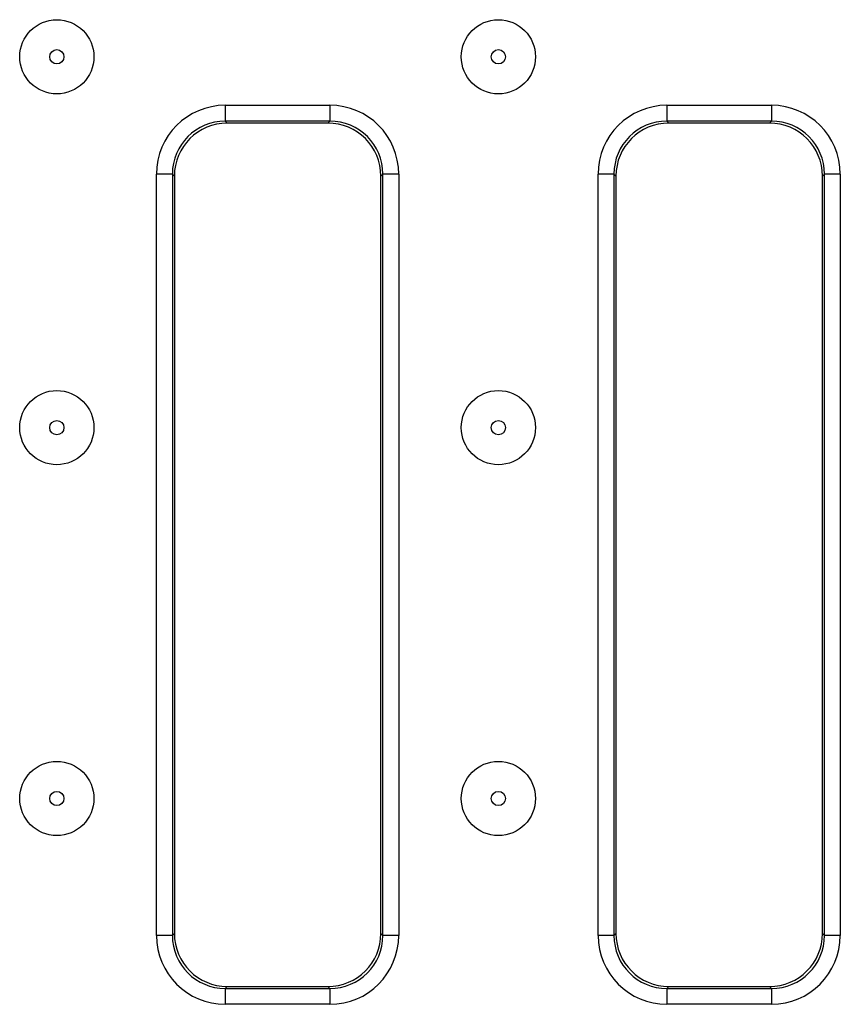
# Model space of a CAD drawing. Units: millimetres. Extents: x -83 to 664, y -32 to 370.
# Drawn here: x 72 to 103, y 175 to 212 of the extents above; entities that cross this region are included whole.
import ezdxf

# ---------------------------------------------------------------- set-up
doc = ezdxf.new("R2010")
doc.units = ezdxf.units.MM

msp = doc.modelspace()

# ---------------------------------------------------------------- linework, layer by layer
at = {"color": 7, "linetype": 'Continuous', "lineweight": 25}
for p, q in [((80.019065, 209.18096), (83.964952, 209.18096)), ((80.019065, 209.18096), (80.019065, 208.581783)), ((83.964952, 209.18096), (83.964952, 208.581783)), ((96.679064, 209.18096), (100.624951, 209.18096)), ((96.679064, 209.18096), (96.679064, 208.581783)), ((100.624951, 209.18096), (100.624951, 208.581783)), ((83.964952, 208.581783), (80.019065, 208.581783)), ((80.019065, 208.581783), (80.094084, 208.506766)), ((83.889934, 208.506766), (83.964952, 208.581783)), ((100.624951, 208.581783), (96.679064, 208.581783)), ((96.679064, 208.581783), (96.754083, 208.506766)), ((100.549933, 208.506766), (100.624951, 208.581783)), ((83.889934, 208.506766), (80.094084, 208.506766)), ((100.549933, 208.506766), (96.754083, 208.506766)), ((77.422627, 177.838639), (77.422627, 206.584524)), ((78.021809, 206.584524), (77.422627, 206.584524)), ((78.021809, 206.584524), (78.021809, 177.838639)), ((78.096821, 206.509507), (78.021809, 206.584524)), ((78.096821, 206.509507), (78.096821, 177.913657)), ((85.962209, 206.584524), (85.88719, 206.509507)), ((85.88719, 177.913657), (85.88719, 206.509507)), ((86.561384, 206.584524), (85.962209, 206.584524)), ((85.962209, 177.838639), (85.962209, 206.584524)), ((86.561384, 206.584524), (86.561384, 177.838639)), ((94.082632, 177.838639), (94.082632, 206.584524)), ((94.681808, 206.584524), (94.082632, 206.584524)), ((94.681808, 206.584524), (94.681808, 177.838639)), ((94.756826, 206.509507), (94.681808, 206.584524)), ((94.756826, 206.509507), (94.756826, 177.913657)), ((102.62221, 206.584524), (102.547192, 206.509507)), ((102.547192, 177.913657), (102.547192, 206.509507)), ((103.221386, 206.584524), (102.62221, 206.584524)), ((102.62221, 177.838639), (102.62221, 206.584524)), ((103.221386, 206.584524), (103.221386, 177.838639)), ((78.021809, 177.838639), (77.422627, 177.838639)), ((78.021809, 177.838639), (78.096821, 177.913657)), ((85.88719, 177.913657), (85.962209, 177.838639)), ((86.561384, 177.838639), (85.962209, 177.838639)), ((94.681808, 177.838639), (94.082632, 177.838639)), ((94.681808, 177.838639), (94.756826, 177.913657)), ((102.547192, 177.913657), (102.62221, 177.838639)), ((103.221386, 177.838639), (102.62221, 177.838639)), ((80.094084, 175.916398), (80.019065, 175.841379)), ((80.019065, 175.841379), (80.019065, 175.242204)), ((80.019065, 175.841379), (83.964952, 175.841379)), ((80.094084, 175.916398), (83.889934, 175.916398)), ((83.964952, 175.841379), (83.889934, 175.916398)), ((83.964952, 175.841379), (83.964952, 175.242204)), ((96.754083, 175.916398), (96.679064, 175.841379)), ((96.679064, 175.841379), (96.679064, 175.242204)), ((96.679064, 175.841379), (100.624951, 175.841379)), ((96.754083, 175.916398), (100.549933, 175.916398)), ((100.624951, 175.841379), (100.549933, 175.916398)), ((100.624951, 175.841379), (100.624951, 175.242204)), ((83.964952, 175.242204), (80.019065, 175.242204)), ((100.624951, 175.242204), (96.679064, 175.242204))]:
    msp.add_line(p, q, dxfattribs=at)
for centre, radius in [((73.662008, 211.011581), 1.4), ((90.322008, 211.011581), 1.4), ((73.662008, 211.011581), 0.268629), ((90.322008, 211.011581), 0.268629), ((73.662008, 197.011581), 1.4), ((90.322008, 197.011581), 1.4), ((73.662008, 197.011581), 0.268629), ((90.322008, 197.011581), 0.268629), ((73.662008, 183.011581), 1.4), ((90.322008, 183.011581), 1.4), ((73.662008, 183.011581), 0.268629), ((90.322008, 183.011581), 0.268629)]:
    msp.add_circle(centre, radius, dxfattribs=at)
for centre, major_axis, ratio, start_param, end_param in [((80.026198, 206.577392), (1.84352, -1.84352), 0.997264689, 2.357564018, 3.925621289), ((83.957819, 206.577392), (-1.84352, -1.84352), 0.997264689, 2.357564018, 3.925621289), ((96.686198, 206.577392), (1.84352, -1.84352), 0.997264689, 2.357564018, 3.925621289), ((100.617819, 206.577392), (-1.84352, -1.84352), 0.997264689, 2.357564018, 3.925621289), ((80.026198, 206.577392), (1.420417, -1.420417), 0.995632904, 2.357564018, 3.925621289), ((83.957819, 206.577392), (1.420417, 1.420417), 0.995632904, 5.499156672, 7.067213943), ((96.686198, 206.577392), (1.420417, -1.420417), 0.995632904, 2.357564018, 3.925621289), ((100.617819, 206.577392), (1.420417, 1.420417), 0.995632904, 5.499156672, 7.067213943), ((80.099569, 206.504021), (1.418092, -1.418092), 0.997264689, 2.357564018, 3.925621289), ((83.884448, 206.504021), (-1.418092, -1.418092), 0.997264689, 2.357564018, 3.925621289), ((96.759569, 206.504021), (1.418092, -1.418092), 0.997264689, 2.357564018, 3.925621289), ((100.544448, 206.504021), (-1.418092, -1.418092), 0.997264689, 2.357564018, 3.925621289), ((80.026198, 177.845771), (1.84352, 1.84352), 0.997264689, 2.357564018, 3.925621289), ((80.026198, 177.845771), (1.420417, 1.420417), 0.995632904, 2.357564018, 3.925621289), ((80.099569, 177.919142), (1.418092, 1.418092), 0.997264689, 2.357564018, 3.925621289), ((83.884448, 177.919142), (-1.418092, 1.418092), 0.997264689, 2.357564018, 3.925621289), ((83.957819, 177.845771), (-1.84352, 1.84352), 0.997264689, 2.357564018, 3.925621289), ((83.957819, 177.845771), (1.420417, -1.420417), 0.995632904, 5.499156672, 7.067213943), ((96.686198, 177.845771), (1.84352, 1.84352), 0.997264689, 2.357564018, 3.925621289), ((96.686198, 177.845771), (1.420417, 1.420417), 0.995632904, 2.357564018, 3.925621289), ((96.759569, 177.919142), (1.418092, 1.418092), 0.997264689, 2.357564018, 3.925621289), ((100.544448, 177.919142), (-1.418092, 1.418092), 0.997264689, 2.357564018, 3.925621289), ((100.617819, 177.845771), (-1.84352, 1.84352), 0.997264689, 2.357564018, 3.925621289), ((100.617819, 177.845771), (1.420417, -1.420417), 0.995632904, 5.499156672, 7.067213943)]:
    msp.add_ellipse(centre, major_axis=major_axis, ratio=ratio, start_param=start_param, end_param=end_param, dxfattribs=at)

doc.saveas('drawing.dxf')
